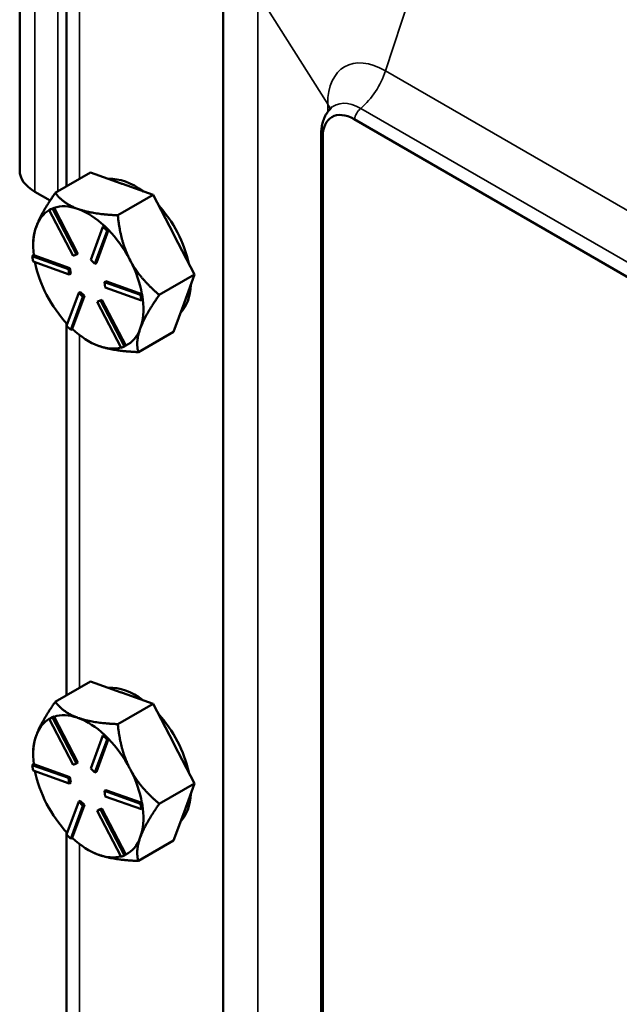
# Model space of a CAD drawing. Units: inches. Extents: x 1 to 146, y 1 to 112.
# Drawn here: x 126 to 129, y 102 to 106 of the extents above; entities that cross this region are included whole.
import ezdxf

# ---------------------------------------------------------------- set-up
doc = ezdxf.new("R2010")
doc.units = ezdxf.units.IN
doc.header["$LTSCALE"] = 6.666667
doc.header["$MEASUREMENT"] = 0
doc.layers.add('Visible (ANSI)', color=7, linetype='Continuous', lineweight=50)
doc.layers.add('Visible Narrow (ANSI)', color=7, linetype='Continuous', lineweight=35)

msp = doc.modelspace()

# ---------------------------------------------------------------- linework, layer by layer
at = {"layer": 'Visible (ANSI)'}
for p, q in [((126.418, 106.6034), (126.418, 105.0622)), ((126.2222, 106.5435), (126.2222, 105.1282)), ((127.0717, 99.3756), (127.0717, 106.3389)), ((127.6184, 105.3422), (129.7628, 104.1041)), ((127.4806, 105.2804), (127.4806, 99.0892)), ((127.4866, 99.0749), (127.4866, 105.2661)), ((126.3709, 105.035), (126.518, 105.1199)), ((126.518, 105.1199), (126.6459, 105.0741)), ((126.6459, 105.0741), (126.6508, 105.0723)), ((126.6508, 105.0723), (126.7787, 105.0265)), ((126.2856, 105.0397), (126.3493, 105.003)), ((126.6316, 104.9416), (126.7787, 105.0265)), ((126.7787, 105.0265), (126.8637, 104.8635)), ((126.3455, 104.9635), (126.3594, 104.9693)), ((126.3516, 104.9671), (126.3455, 104.9635)), ((126.4455, 104.7718), (126.3455, 104.9635)), ((126.3586, 104.97), (126.3516, 104.9671)), ((126.3655, 104.9729), (126.3586, 104.97)), ((126.3655, 104.9729), (126.3594, 104.9693)), ((126.3594, 104.9693), (126.4594, 104.7776)), ((126.3657, 104.9727), (126.3655, 104.9729)), ((126.4655, 104.7811), (126.3657, 104.9727)), ((126.4682, 104.9669), (126.4633, 104.9686)), ((126.519, 104.7562), (126.5696, 104.894)), ((126.5869, 104.877), (126.5364, 104.7392)), ((126.5425, 104.7427), (126.593, 104.8804)), ((126.5757, 104.8976), (126.5696, 104.894)), ((126.5696, 104.894), (126.5869, 104.877)), ((126.5844, 104.8891), (126.5757, 104.8976)), ((126.593, 104.8806), (126.5844, 104.8891)), ((126.593, 104.8806), (126.5869, 104.877)), ((126.593, 104.8804), (126.593, 104.8806)), ((126.2787, 104.815), (126.2787, 104.8307)), ((126.8637, 104.8635), (126.8669, 104.8573)), ((126.8669, 104.8573), (126.9519, 104.6943)), ((126.2811, 104.7747), (126.2749, 104.7711)), ((126.2749, 104.7711), (126.4255, 104.7172)), ((126.2784, 104.7483), (126.2749, 104.7711)), ((126.4289, 104.6943), (126.2784, 104.7483)), ((126.2812, 104.7746), (126.2811, 104.7747)), ((126.4316, 104.7207), (126.2812, 104.7746)), ((126.4594, 104.7776), (126.4455, 104.7718)), ((126.4655, 104.7811), (126.4594, 104.7776)), ((126.5364, 104.7392), (126.519, 104.7562)), ((126.6843, 104.7519), (126.681, 104.7581)), ((126.4316, 104.7207), (126.4255, 104.7172)), ((126.4255, 104.7172), (126.4289, 104.6943)), ((126.435, 104.6979), (126.4316, 104.7207)), ((126.5425, 104.7427), (126.5364, 104.7392)), ((126.435, 104.6979), (126.4289, 104.6943)), ((126.5821, 104.6668), (126.576, 104.6632)), ((126.576, 104.6632), (126.7265, 104.6093)), ((126.5794, 104.6404), (126.576, 104.6632)), ((126.7324, 104.6129), (126.5821, 104.6668)), ((126.9519, 104.6943), (126.8048, 104.6094)), ((126.9081, 104.575), (126.9519, 104.6943)), ((126.4746, 104.6219), (126.4685, 104.6184)), ((126.492, 104.6049), (126.4746, 104.6219)), ((126.7299, 104.5865), (126.5794, 104.6404)), ((126.4179, 104.4806), (126.4685, 104.6184)), ((126.4858, 104.6014), (126.4353, 104.4635)), ((126.4415, 104.4672), (126.492, 104.6049)), ((126.4685, 104.6184), (126.4858, 104.6014)), ((126.492, 104.6049), (126.4858, 104.6014)), ((126.5455, 104.58), (126.5594, 104.5858)), ((126.5516, 104.5835), (126.5455, 104.58)), ((126.6454, 104.3882), (126.5455, 104.58)), ((126.5655, 104.5893), (126.5516, 104.5835)), ((126.5655, 104.5893), (126.5594, 104.5858)), ((126.5594, 104.5858), (126.6594, 104.394)), ((126.6654, 104.3978), (126.5655, 104.5893)), ((126.7326, 104.6128), (126.7265, 104.6093)), ((126.7265, 104.6093), (126.7299, 104.5865)), ((126.7361, 104.59), (126.7299, 104.5865)), ((126.7326, 104.6128), (126.7324, 104.6129)), ((126.7343, 104.6014), (126.7326, 104.6128)), ((126.7361, 104.59), (126.7343, 104.6014)), ((126.8644, 104.4556), (126.9081, 104.575)), ((126.4353, 104.4635), (126.4179, 104.4806)), ((126.418, 104.4907), (126.418, 104.4808)), ((126.418, 104.4805), (126.418, 102.9393)), ((126.4414, 104.4671), (126.4353, 104.4635)), ((126.4414, 104.4671), (126.4415, 104.4672)), ((126.5086, 104.417), (126.5127, 104.4146)), ((126.7173, 104.3707), (126.8644, 104.4556)), ((126.6594, 104.394), (126.6454, 104.3882)), ((126.6655, 104.3976), (126.6594, 104.394)), ((126.6655, 104.3976), (126.6654, 104.3978)), ((126.3709, 102.9121), (126.518, 102.997)), ((126.518, 102.997), (126.6459, 102.9512)), ((126.6459, 102.9512), (126.6508, 102.9494)), ((126.6508, 102.9494), (126.7787, 102.9036)), ((126.6316, 102.8187), (126.7787, 102.9036)), ((126.7787, 102.9036), (126.8637, 102.7406)), ((126.3455, 102.8406), (126.3594, 102.8465)), ((126.3516, 102.8442), (126.3455, 102.8406)), ((126.4455, 102.6489), (126.3455, 102.8406)), ((126.3586, 102.8471), (126.3516, 102.8442)), ((126.3655, 102.85), (126.3586, 102.8471)), ((126.3655, 102.85), (126.3594, 102.8465)), ((126.3594, 102.8465), (126.4594, 102.6547)), ((126.3657, 102.8498), (126.3655, 102.85)), ((126.4655, 102.6582), (126.3657, 102.8498)), ((126.4682, 102.844), (126.4633, 102.8457)), ((126.5757, 102.7747), (126.5696, 102.7711)), ((126.5844, 102.7662), (126.5757, 102.7747)), ((126.519, 102.6333), (126.5696, 102.7711)), ((126.5869, 102.7541), (126.5364, 102.6163)), ((126.5425, 102.6198), (126.593, 102.7575)), ((126.5696, 102.7711), (126.5869, 102.7541)), ((126.593, 102.7577), (126.5844, 102.7662)), ((126.593, 102.7577), (126.5869, 102.7541)), ((126.593, 102.7575), (126.593, 102.7577)), ((126.8637, 102.7406), (126.8669, 102.7344)), ((126.8669, 102.7344), (126.9519, 102.5714)), ((126.2787, 102.6921), (126.2787, 102.7078)), ((126.2811, 102.6518), (126.2749, 102.6482)), ((126.2812, 102.6517), (126.2811, 102.6518)), ((126.4316, 102.5978), (126.2812, 102.6517)), ((126.4594, 102.6547), (126.4455, 102.6489)), ((126.4655, 102.6582), (126.4594, 102.6547)), ((126.2749, 102.6482), (126.4255, 102.5943)), ((126.2784, 102.6254), (126.2749, 102.6482)), ((126.4289, 102.5714), (126.2784, 102.6254)), ((126.5364, 102.6163), (126.519, 102.6333)), ((126.5425, 102.6198), (126.5364, 102.6163)), ((126.6843, 102.629), (126.681, 102.6352)), ((126.4316, 102.5978), (126.4255, 102.5943)), ((126.4255, 102.5943), (126.4289, 102.5714)), ((126.435, 102.575), (126.4289, 102.5714)), ((126.435, 102.575), (126.4316, 102.5978)), ((126.9519, 102.5714), (126.8048, 102.4865)), ((126.9081, 102.4521), (126.9519, 102.5714)), ((126.5821, 102.5439), (126.576, 102.5403)), ((126.576, 102.5403), (126.7265, 102.4864)), ((126.5794, 102.5175), (126.576, 102.5403)), ((126.7324, 102.49), (126.5821, 102.5439)), ((126.4179, 102.3577), (126.4685, 102.4955)), ((126.4746, 102.499), (126.4685, 102.4955)), ((126.4685, 102.4955), (126.4858, 102.4785)), ((126.492, 102.482), (126.4746, 102.499)), ((126.7299, 102.4636), (126.5794, 102.5175)), ((126.7326, 102.4899), (126.7265, 102.4864)), ((126.7265, 102.4864), (126.7299, 102.4636)), ((126.7326, 102.4899), (126.7324, 102.49)), ((126.7343, 102.4785), (126.7326, 102.4899)), ((126.4858, 102.4785), (126.4353, 102.3406)), ((126.4415, 102.3443), (126.492, 102.482)), ((126.492, 102.482), (126.4858, 102.4785)), ((126.5455, 102.4571), (126.5594, 102.4629)), ((126.5516, 102.4606), (126.5455, 102.4571)), ((126.6454, 102.2653), (126.5455, 102.4571)), ((126.5655, 102.4665), (126.5516, 102.4606)), ((126.5655, 102.4665), (126.5594, 102.4629)), ((126.5594, 102.4629), (126.6594, 102.2712)), ((126.6654, 102.2749), (126.5655, 102.4665)), ((126.7361, 102.4671), (126.7299, 102.4636)), ((126.7361, 102.4671), (126.7343, 102.4785)), ((126.8644, 102.3327), (126.9081, 102.4521)), ((126.418, 102.3678), (126.418, 102.3579)), ((126.4353, 102.3406), (126.4179, 102.3577)), ((126.418, 102.3576), (126.418, 100.8164)), ((126.4414, 102.3442), (126.4353, 102.3406)), ((126.4414, 102.3442), (126.4415, 102.3443)), ((126.7173, 102.2478), (126.8644, 102.3327)), ((126.5086, 102.2941), (126.5127, 102.2917)), ((126.6594, 102.2712), (126.6454, 102.2653)), ((126.6655, 102.2747), (126.6594, 102.2712)), ((126.6655, 102.2747), (126.6654, 102.2749))]:
    msp.add_line(p, q, dxfattribs=at)
for centre, major_axis, start_param, end_param in [((127.6184, 105.19), (-0.0932, 0.1614), 5.497787, 7.068583), ((126.4388, 105.1282), (-0.2167, 0), 0, 0.785398), ((126.7065, 104.7966), (-0.1625, 0.2815), 5.357774, 6.012676), ((126.6912, 104.7878), (0.1625, -0.2815), 2.5328, 2.554465), ((126.5086, 104.6823), (-0.1625, 0.2815), 0.003325, 0.449237), ((126.5086, 104.6823), (-0.1625, 0.2815), 5.696057, 6.168813), ((126.5086, 104.6823), (0.1625, -0.2815), 2.060438, 2.5328), ((126.7065, 104.7966), (0.1625, -0.2815), 1.059188, 1.933681), ((126.5086, 104.6823), (-0.1625, 0.2815), 0.449237, 0.932825), ((126.5086, 104.6823), (0.1625, -0.2815), 1.507267, 1.980023), ((126.6912, 104.7878), (0.1625, -0.2815), 1.485603, 1.507267), ((126.5086, 104.6823), (-0.1625, 0.2815), 1.034105, 1.496435), ((126.5086, 104.6823), (0.1625, -0.2815), 1.012847, 1.485603), ((126.7065, 104.7966), (0.1625, -0.2815), 0.16209, 0.736384), ((126.5086, 104.6823), (-0.1625, 0.2815), 1.496435, 1.963626), ((126.5086, 104.6823), (0.1625, -0.2815), 0.449237, 0.932264), ((126.5086, 104.6823), (-0.1625, 0.2815), 2.060044, 2.543632), ((126.5086, 104.6823), (0.1625, -0.2815), 6.248834, 6.732423), ((126.5086, 104.6823), (0.1625, -0.2815), 5.685225, 6.131137), ((126.7065, 102.6737), (-0.1625, 0.2815), 5.357774, 6.012676), ((126.6912, 102.6649), (0.1625, -0.2815), 2.5328, 2.554465), ((126.5086, 102.5594), (-0.1625, 0.2815), 5.696057, 6.168813), ((126.7065, 102.6737), (0.1625, -0.2815), 1.059188, 1.933681), ((126.5086, 102.5594), (-0.1625, 0.2815), 0.003325, 0.449237), ((126.5086, 102.5594), (0.1625, -0.2815), 2.060438, 2.5328), ((126.5086, 102.5594), (-0.1625, 0.2815), 0.449237, 0.932825), ((126.5086, 102.5594), (0.1625, -0.2815), 1.507267, 1.980023), ((126.6912, 102.6649), (0.1625, -0.2815), 1.485603, 1.507267), ((126.5086, 102.5594), (-0.1625, 0.2815), 1.034105, 1.496435), ((126.5086, 102.5594), (0.1625, -0.2815), 1.012847, 1.485603), ((126.7065, 102.6737), (0.1625, -0.2815), 0.16209, 0.736384), ((126.5086, 102.5594), (-0.1625, 0.2815), 1.496435, 1.963626), ((126.5086, 102.5594), (0.1625, -0.2815), 0.449237, 0.932264), ((126.5086, 102.5594), (-0.1625, 0.2815), 2.060044, 2.543632), ((126.5086, 102.5594), (0.1625, -0.2815), 6.248834, 6.732423), ((126.5086, 102.5594), (0.1625, -0.2815), 5.685225, 6.131137)]:
    msp.add_ellipse(centre, major_axis=major_axis, ratio=0.57735, start_param=start_param, end_param=end_param, dxfattribs=at)
for points, knots in [([(127.5174, 105.3849), (127.5121, 105.3793), (127.5074, 105.3731), (127.4992, 105.3602), (127.4957, 105.3535), (127.49, 105.3396), (127.4877, 105.3324), (127.484, 105.3179), (127.4827, 105.3105), (127.481, 105.2956), (127.4806, 105.288), (127.4806, 105.2804)], [2.5265747, 2.5265747, 2.5265747, 2.5265747, 2.6495783, 2.6495783, 2.7725819, 2.7725819, 2.8955855, 2.8955855, 3.0185891, 3.0185891, 3.1415927, 3.1415927, 3.1415927, 3.1415927]), ([(127.5174, 105.3849), (127.5202, 105.3878), (127.5221, 105.3904), (127.5242, 105.3938), (127.5246, 105.3948), (127.5246, 105.3948)], [2.5265747, 2.5265747, 2.5265747, 2.5265747, 2.6495783, 2.6495783, 2.7613637, 2.7613637, 2.7613637, 2.7613637])]:
    msp.add_open_spline(points, degree=3, knots=knots, dxfattribs=at)
for points, weights in [([(126.3709, 105.035), (126.3119, 104.9505), (126.2916, 104.8951)], [1.34575504669, 1.4498267712, 1.44982677123]), ([(126.4633, 104.9686), (126.4046, 104.9903), (126.3709, 105.035)], [1.44983996636, 1.44777813008, 1.34576446124]), ([(126.6316, 104.9416), (126.5282, 104.946), (126.4682, 104.9669)], [1.34578561867, 1.44777834384, 1.44983996629]), ([(126.681, 104.7581), (126.6423, 104.8341), (126.6316, 104.9416)], [1.44983996631, 1.44777834385, 1.34578561867]), ([(126.2916, 104.8951), (126.2787, 104.86), (126.2787, 104.8307)], [1.44982677128, 1.44982677125, 1.40808369267]), ([(126.8048, 104.6094), (126.7244, 104.6766), (126.6843, 104.7519)], [1.34576446124, 1.44777813007, 1.44983996635]), ([(126.7255, 104.4695), (126.7458, 104.5249), (126.8048, 104.6094)], [1.44982677127, 1.44982677123, 1.34575504671]), ([(126.7173, 104.3707), (126.7052, 104.4141), (126.7255, 104.4695)], [1.34573389248, 1.44982677121, 1.44982677125]), ([(126.5127, 104.4146), (126.5302, 104.4045), (126.5514, 104.3969)], [1.43701766304, 1.44982677122, 1.44982677123]), ([(126.5514, 104.3969), (126.6119, 104.3752), (126.7173, 104.3707)], [1.44982677129, 1.44982677125, 1.3457338925]), ([(126.3709, 102.9121), (126.3119, 102.8276), (126.2916, 102.7722)], [1.34575504669, 1.4498267712, 1.44982677123]), ([(126.4633, 102.8457), (126.4046, 102.8674), (126.3709, 102.9121)], [1.44983996636, 1.44777813008, 1.34576446124]), ([(126.6316, 102.8187), (126.5282, 102.8231), (126.4682, 102.844)], [1.34578561867, 1.44777834384, 1.44983996629]), ([(126.681, 102.6352), (126.6423, 102.7112), (126.6316, 102.8187)], [1.44983996631, 1.44777834385, 1.34578561867]), ([(126.2916, 102.7722), (126.2787, 102.7371), (126.2787, 102.7078)], [1.44982677128, 1.44982677125, 1.40808369267]), ([(126.8048, 102.4865), (126.7244, 102.5537), (126.6843, 102.629)], [1.34576446124, 1.44777813007, 1.44983996635]), ([(126.7255, 102.3466), (126.7458, 102.402), (126.8048, 102.4865)], [1.44982677127, 1.44982677123, 1.34575504671]), ([(126.7173, 102.2478), (126.7052, 102.2912), (126.7255, 102.3466)], [1.34573389248, 1.44982677121, 1.44982677125]), ([(126.5127, 102.2917), (126.5302, 102.2816), (126.5514, 102.274)], [1.43701766304, 1.44982677122, 1.44982677123]), ([(126.5514, 102.274), (126.6119, 102.2523), (126.7173, 102.2478)], [1.44982677129, 1.44982677125, 1.3457338925])]:
    msp.add_rational_spline(points, weights, degree=2, dxfattribs=at)
at = {"layer": 'Visible Narrow (ANSI)'}
for p, q in [((126.4717, 105.0932), (126.4717, 106.5645)), ((126.2856, 106.455), (126.2856, 105.0397)), ((126.3814, 106.3997), (126.3814, 105.041)), ((127.749, 105.5444), (128.0043, 106.3237)), ((127.2154, 99.4706), (127.2154, 105.8683)), ((127.2154, 105.8683), (127.5075, 105.4049)), ((129.8592, 104.3261), (127.749, 105.5444)), ((127.5075, 105.4049), (127.5075, 105.3729)), ((129.7904, 104.1495), (127.6459, 105.3876)), ((126.4717, 102.9703), (126.4717, 104.4416)), ((126.4717, 100.8474), (126.4717, 102.3188))]:
    msp.add_line(p, q, dxfattribs=at)
for centre, major_axis, start_param, end_param in [((127.749, 105.2655), (-0.1708, 0.2958), 5.497787, 7.068583), ((127.6102, 105.539), (0.1083, 0.1876), 4.162337, 5.061455), ((127.3039, 105.3622), (0.2167, 0), 0.179902, 0.349066), ((127.6459, 105.2059), (-0.1112, 0.1926), 5.497787, 6.453566), ((127.6548, 105.3497), (-0.0271, -0.0469), 4.162337, 5.186696), ((127.5348, 105.2804), (-0.0542, 0), 0, 0.474307)]:
    msp.add_ellipse(centre, major_axis=major_axis, ratio=0.57735, start_param=start_param, end_param=end_param, dxfattribs=at)

doc.saveas('drawing.dxf')
